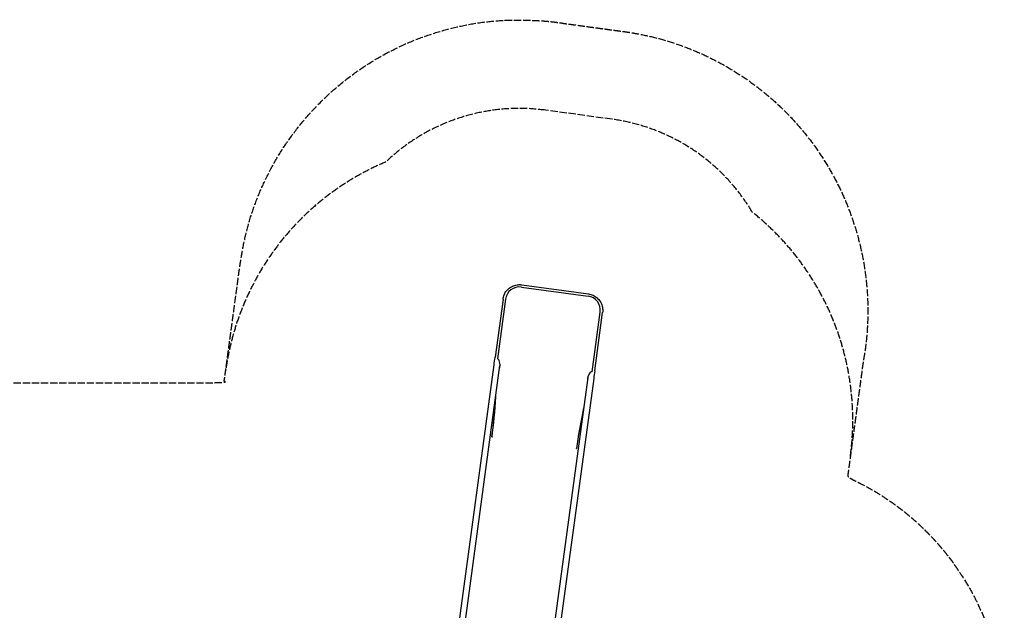
# Model space of a CAD drawing. Units: millimetres. Extents: x -5086 to 5531, y -3095 to 4067.
# Drawn here: x -38 to 5531, y 729 to 4067 of the extents above; entities that cross this region are included whole.
import ezdxf

# ---------------------------------------------------------------- set-up
doc = ezdxf.new("R2010")
doc.units = ezdxf.units.MM
doc.header["$LTSCALE"] = 50
doc.linetypes.add('DASHED', pattern=[0.2068, 0.1655, -0.0413])
doc.layers.add('SW_Toestellen', color=2, linetype='Continuous')

msp = doc.modelspace()

# ---------------------------------------------------------------- linework, layer by layer
at = {"layer": 'SW_Toestellen'}
for p, q in [((2801.7, 2569), (3178.4, 2517.8)), ((2800, 2556.3), (3176.7, 2505.1)), ((2695.7, 2488.5), (2651.1, 2160.2)), ((2709.9, 2487.9), (2664, 2149.9)), ((3199.3, 2077.2), (3245.2, 2415.2)), ((3214.4, 2083.6), (3259.1, 2412)), ((2419.7, 457.5), (2645.2, 2116.9)), ((2453.1, 453), (2678.6, 2112.3)), ((3175.2, 2044.9), (2949.1, 380)), ((3208.6, 2040.3), (2982.3, 374.5)), ((2633, 1709.8), (2633.1, 1710.6)), ((2633.3, 1709.3), (2633.1, 1710.6)), ((3111.3, 1644.3), (3111.9, 1645.6)), ((3111.9, 1645.6), (3111.7, 1644.8))]:
    msp.add_line(p, q, dxfattribs=at)
at = {"layer": 'SW_Toestellen', "color": 254, "linetype": 'DASHED', "ltscale": 5}
msp.add_lwpolyline([(4660.8, 1601.7, 0.26492), (4105.9, 2979.4, 0.228759), (3312.6, 3504.6), (2935.6, 3555.8, 0.228073), (2033.1, 3263.3, 0.265703), (1126.6, 2081.8)], format="xyb", dxfattribs=at)
at = {"layer": 'SW_Toestellen'}
for centre, major_axis, ratio, start_param, end_param in [((2789.2, 2477.2), (-79.3, 10.8), 0.997564, 4.712389, 6.283185), ((3165.9, 2426), (79.3, -10.8), 0.997564, 0, 1.570796), ((2651.9, 2165.7), (10.8, 79.3), 0.000016, 4.048712, 4.642424), ((2662.7, 2114), (-1.5, -35.9), 0.445511, 1.177862, 3.152982), ((2662.7, 2114), (2.3, -36.7), 0.40433, 2.887709, 2.900708), ((2662.7, 2113.9), (-1.5, -35.9), 0.445511, 1.36543, 2.452086), ((2685.3, 2161.2), (-10.8, -79.3), 0.000016, 0.907425, 0.908927), ((3191, 2042.3), (-8.1, -35), 0.445511, 3.130204, 5.105323), ((3190.9, 2042.1), (-8.1, -35), 0.445511, 3.831099, 4.917756), ((3191, 2042.3), (12, 34.8), 0.40433, 0.240885, 0.253884), ((3215.2, 2089.2), (-10.8, -79.3), 0.000016, 4.782202, 5.375767), ((3181.8, 2093.7), (10.8, 79.3), 0.000016, 2.232964, 2.234466), ((2579.2, 2079.6), (-16, -596.1), 0.136837, 0.903935, 1.33152), ((2578.6, 2089), (-15, -603.4), 0.137298, 0.89287, 1.326183), ((3265.4, 1995.7), (-146.5, -585.5), 0.137298, 4.957002, 5.390315), ((3262.2, 1986.8), (-143.6, -578.8), 0.136837, 4.951665, 5.379251), ((2635, 1709.8), (-1.98, 0.27), 0.615661, 0.174533, 1.570796), ((3109.8, 1645.3), (1.98, -0.27), 0.615661, 4.712389, 6.108652)]:
    msp.add_ellipse(centre, major_axis=major_axis, ratio=ratio, start_param=start_param, end_param=end_param, dxfattribs=at)
at = {"layer": 'SW_Toestellen', "color": 254, "linetype": 'DASHED', "ltscale": 5}
msp.add_rational_spline([(-4230.3, -1645.5), (-4050.9, -2740.4), (-2951.3, -2889.5), (-2470.8, -2954.7), (-1990.2, -3019.8), (-922.9, -3164.5), (-444.8, -2199.6), (405.4, -2199.6), (1255.6, -2199.6), (1692, -3189.2), (2768.8, -3087.7), (2966.8, -3069), (3164.8, -3050.4), (4394.5, -2934.4), (4516.7, -1705.4), (5530.2, -1357.9), (5530.2, -286.5), (5530.2, -86.5), (5530.2, 113.5), (5530.2, 1084.3), (4644.5, 1482), (4652.7, 1541.8), (4660.8, 1601.7), (4696.5, 1864.4), (4732.2, 2127.1), (4858, 2799.2), (4457.8, 3353.6), (4057.5, 3908), (3379.9, 4000), (3191.4, 4025.6), (3002.9, 4051.3), (1423.3, 4265.8), (1208.8, 2686.3), (1167.7, 2384.1), (1126.6, 2081.8), (1122.1, 2048.6), (1117.6, 2015.3), (144.1, 2015.3), (-829.3, 2015.3), (-1228.4, 2204.5), (-1666.3, 2147.3), (-2364.3, 2056.2), (-3062.3, 1965), (-3541.9, 1902.3), (-3894.6, 1571.2), (-4988.9, 1321.5), (-5058, 201.2), (-5070.3, 1.2), (-5082.6, -198.8), (-5145, -1210), (-4230.3, -1645.5)], [1, 0.803928922447, 1, 1, 1, 0.812284897388, 1, 1, 1, 0.811119989124, 1, 1, 1, 0.77198027872, 1, 0.813737422116, 1, 1, 1, 0.839513967583, 1, 1, 1, 1, 1, 0.919014228483, 1, 0.919014228483, 1, 1, 1, 0.707106781187, 1, 1, 1, 1, 1, 1, 1, 0.959284700758, 1, 1, 1, 0.951732678956, 1, 0.800656046714, 1, 1, 1, 0.828697139506, 1], degree=2, knots=[0, 0, 0, 1.273848, 1.273848, 2.273848, 2.273848, 3.519323, 3.519323, 4.519323, 4.519323, 5.768786, 5.768786, 6.768786, 6.768786, 8.146478, 8.146478, 9.386963, 9.386963, 10.386963, 10.386963, 11.53578, 11.53578, 12.53578, 12.53578, 13.53578, 13.53578, 14.346227, 14.346227, 15.156675, 15.156675, 16.156675, 16.156675, 17.727471, 17.727471, 18.727471, 18.727471, 19.727471, 19.727471, 20.727471, 20.727471, 21.300146, 21.300146, 22.300146, 22.300146, 22.924074, 22.924074, 24.208887, 24.208887, 25.208887, 25.208887, 26.396928, 26.396928, 26.396928], dxfattribs=at)
at = {"layer": 'SW_Toestellen'}
for points, knots in [([(2695.7, 2488.5), (2695.7, 2488.5), (2695.7, 2488.5), (2695.8, 2489), (2695.9, 2489.5), (2696.1, 2491.3), (2696.4, 2492.6), (2697.4, 2498), (2698.5, 2502), (2702.7, 2514.6), (2707, 2522.9), (2717.6, 2537.9), (2724.1, 2544.6), (2738.6, 2555.8), (2746.7, 2560.3), (2763.8, 2566.9), (2773, 2568.9), (2788.6, 2570.1), (2795.2, 2569.9), (2801.7, 2569)], [0, 0, 0, 0, 0.000175, 0.000175, 0.136994, 0.136994, 0.547538, 0.547538, 1.781532, 1.781532, 4.543832, 4.543832, 7.2898, 7.2898, 10.03636, 10.03636, 12.78334, 12.78334, 14.743931, 14.743931, 14.743931, 14.743931]), ([(3178.4, 2517.8), (3187.5, 2516.6), (3196.6, 2513.9), (3213.3, 2506.3), (3221.2, 2501.2), (3234.9, 2489.1), (3240.9, 2482), (3250.6, 2466.4), (3254.3, 2457.9), (3259.1, 2440.2), (3260.1, 2430.9), (3259.8, 2418.5), (3259.5, 2415.3), (3259.1, 2412), (3259.1, 2412), (3259.1, 2412)], [0, 0, 0, 0, 2.767823, 2.767823, 5.515009, 5.515009, 8.262275, 8.262275, 11.009151, 11.009151, 13.755611, 13.755611, 14.737876, 14.737876, 14.738051, 14.738051, 14.738051, 14.738051])]:
    msp.add_open_spline(points, degree=3, knots=knots, dxfattribs=at)

doc.saveas('drawing.dxf')
